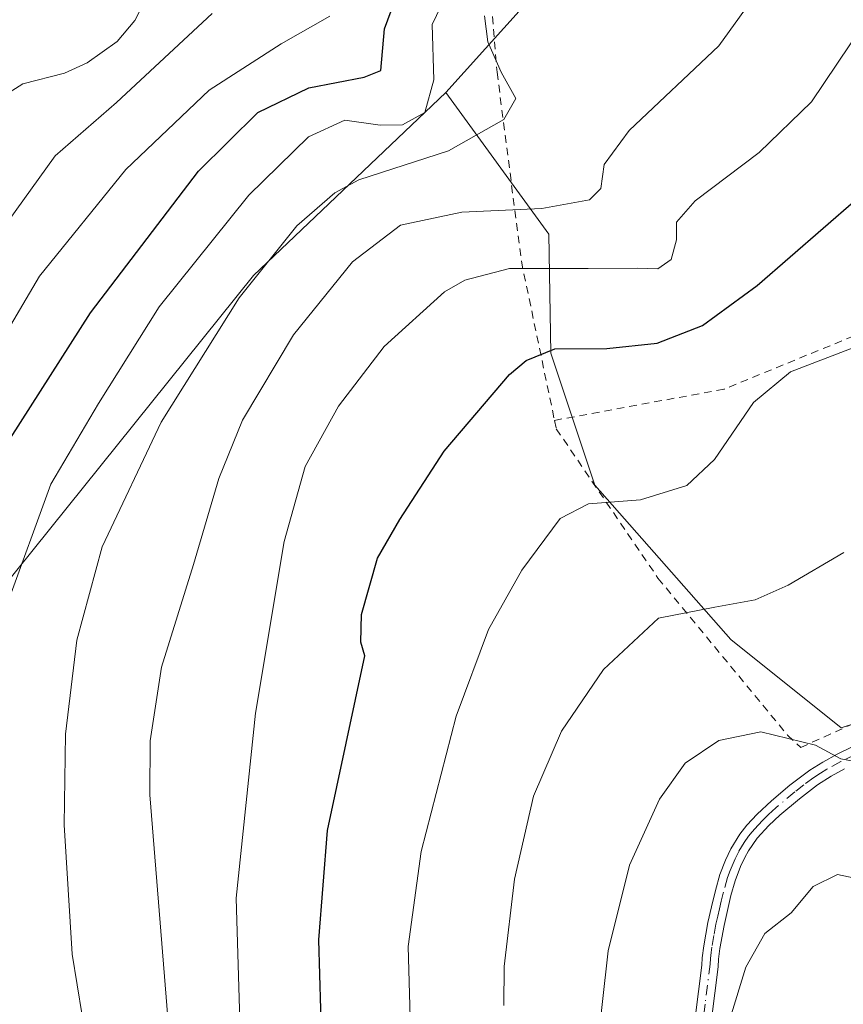
# Model space of a CAD drawing. Units: metres. Extents: x 613348 to 616771, y 4784887 to 4787271.
# Drawn here: x 616475 to 616582, y 4785957 to 4786085 of the extents above; entities that cross this region are included whole.
import ezdxf

# ---------------------------------------------------------------- set-up
doc = ezdxf.new("R2010")
doc.units = ezdxf.units.M
doc.header["$MEASUREMENT"] = 0
doc.linetypes.add('DGN Style 2', pattern=[1.6480167562047852, 0.988810053722871, -0.6592067024819142])
doc.linetypes.add('DGN Style 4', pattern=[2.6384748266838614, 1.318413404963828, -0.6592067024819142, 0.001648016756204785, -0.6592067024819142])
for name, color, linetype, lineweight in [('Alambrada', 7, 'DGN Style 2', 0), ('Arbolado forestal CxS', 92, 'Continuous', 0), ('Corriente natural lineal', 142, 'Continuous', 13), ('Curva de nivel maestra', 30, 'Continuous', 30), ('Curva de nivel normal', 30, 'Continuous', 0), ('Pastizal CxS', 92, 'Continuous', 0), ('Pista pavimentada Cxs', 135, 'Continuous', 0), ('Pista pavimentada eje', 135, 'DGN Style 4', 0), ('Prado CxS', 92, 'Continuous', 0)]:
    doc.layers.add(name, color=color, linetype=linetype, lineweight=lineweight)

# ---------------------------------------------------------------- blocks, each defined once
blk = doc.blocks.new('*U6')
at = {"layer": 'Arbolado forestal CxS', "color": 92, "linetype": 'Continuous', "lineweight": 0}
blk.add_polyline3d([(616545.3975000001, 4786091.875700001, 484.7532999999967), (616530.3243000006, 4786075.130100001, 480.3454999999958), (616505.3028999995, 4786051.333699999, 483.905899999998), (616458.9864999996, 4785993.640500001, 472.8649000000005)], dxfattribs=at)
blk = doc.blocks.new('*U16')
at = {"layer": 'Pista pavimentada Cxs', "color": 135, "linetype": 'Continuous', "lineweight": 0}
for points in [[(616562.3300999999, 4785951.7601, 519.2789000000049), (616563.5701000001, 4785961.670100001, 519.0466000000015), (616563.6401000004, 4785962.6601, 518.9979000000021), (616563.8400999998, 4785964.190099999, 518.9523999999947), (616564.3800999997, 4785967.2401, 518.8429000000033), (616564.8300999999, 4785969.2501, 518.6604999999981), (616565.3601000002, 4785971.4101, 518.3950999999943), (616565.9501, 4785973.470100001, 518.0708000000013), (616566.6601, 4785975.3201, 517.7330999999976), (616567.3601000002, 4785976.800100001, 517.4355999999971), (616568.5201000003, 4785978.720100001, 517.2590000000055), (616569.4301000005, 4785979.880100001, 517.1496999999945), (616570.7901, 4785981.3301, 516.9089999999997), (616572.6501000002, 4785983.0601, 516.8313999999956), (616575.0401, 4785985.0801, 517.9084000000003), (616577.6300999997, 4785987.030099999, 518.5957999999955), (616579.3101000005, 4785988.0801, 517.8896999999997), (616581.1601, 4785989.100099999, 517.0751000000018), (616583.0401, 4785990.0101, 516.7630000000064)], [(616582.1401000004, 4785987.200099999, 516.9676999999938), (616580.4001000002, 4785986.2401, 517.6668999999965), (616578.6401000004, 4785985.130100001, 517.9930000000022), (616576.2701000003, 4785983.3201, 517.5121999999974), (616573.7401000002, 4785981.1801, 517.1209999999992), (616572.3101000005, 4785979.8301, 517.1272000000026), (616570.7901, 4785978.1801, 517.3983000000007), (616569.6601, 4785976.550100001, 517.6487000000052), (616569.1801000005, 4785975.670100001, 517.7998999999982), (616568.6300999997, 4785974.4901, 517.9872999999934), (616567.9301000005, 4785972.6501, 518.251900000003), (616567.3800999997, 4785970.720100001, 518.5685999999987), (616566.9101, 4785968.770099999, 518.9158000000025), (616566.4801000003, 4785966.8201, 519.1753999999928), (616565.9501, 4785963.870100001, 519.4051000000036), (616565.7701000003, 4785962.450099999, 519.5099999999948), (616565.7001, 4785961.460100001, 519.5875999999989), (616564.4501, 4785951.530099999, 519.9348999999929)]]:
    blk.add_polyline3d(points, dxfattribs=at)

msp = doc.modelspace()

# ---------------------------------------------------------------- linework, layer by layer
at = {"layer": 'Alambrada', "color": 7, "linetype": 'DGN Style 2', "lineweight": 0}
for points in [[(616624.5800999999, 4786019.550100001, 507.722299999994), (616627.5500999996, 4786022.270099999, 506.2771000000066), (616625.8501000004, 4786035.5101, 502.5372999999963), (616626.9600999998, 4786049.0601, 500.3613999999943), (616628.1001000004, 4786053.9901, 499.9426999999997), (616635.4801000003, 4786094.340100001, 494.2578000000067), (616630.3701, 4786122.470100001, 491.4217999999965), (616615.9200999998, 4786146.710100001, 485.1184999999969), (616592.1001000004, 4786143.9101, 485.4808000000049), (616582.5301000001, 4786140.4301, 484.5657999999967), (616570.7500999998, 4786129.690099999, 483.3989000000002), (616536.2500999998, 4786086.640100001, 487.1391000000004), (616536.9801000003, 4786077.7401, 494.0237000000052), (616540.1401000004, 4786053.170100001, 500.1511000000028), (616544.4401000004, 4786032.5001, 505.5917999999947)], [(616624.5800999999, 4786019.550100001, 507.722299999994), (616608.2100999998, 4786038.600099999, 504.540599999993), (616607.8901000004, 4786044.0701, 503.4959999999992), (616603.6700999998, 4786045.3201, 504.3650000000052), (616596.1700999998, 4786048.130100001, 504.1242000000057), (616593.9801000003, 4786047.8201, 504.1067000000039), (616566.4801000003, 4786036.5601, 503.7522000000026), (616544.4401000004, 4786032.5001, 505.5917999999947)], [(616544.4401000004, 4786032.5001, 505.5917999999947), (616544.6700999998, 4786031.4001, 505.6719000000012), (616557.8901000004, 4786011.9901, 511.2314000000042), (616574.7401000002, 4785991.5801, 518.7541999999958), (616576.4401000004, 4785989.970100001, 518.2103000000062), (616599.4700999996, 4786000.420100001, 517.4664000000049), (616615.6700999998, 4786005.860099999, 513.2161999999954), (616612.0100999996, 4786013.050100001, 515.6150000000052), (616597.7301000003, 4786023.7601, 510.3825999999972), (616599.1300999997, 4786029.3101, 509.2869999999967)]]:
    msp.add_polyline3d(points, dxfattribs=at)
at = {"layer": 'Arbolado forestal CxS', "color": 92, "linetype": 'Continuous', "lineweight": 0}
for points in [[(616633.4061000004, 4786282.5825, 489.5381999999955), (616628.6202999996, 4786270.7783, 489.9128999999957), (616608.7005000003, 4786265.658700001, 480.9959999999992), (616602.3766999999, 4786261.758500001, 478.5553999999975), (616600.7377000004, 4786254.6569, 479.2762999999978), (616611.6639, 4786246.4627, 484.7485000000015), (616611.1174999997, 4786240.9999, 484.5356999999931), (616604.0157000005, 4786237.722300001, 481.772299999997), (616606.7474999996, 4786219.148700001, 480.5335000000051), (616603.6602999996, 4786213.856100001, 478.7600999999996), (616604.3289000001, 4786206.383300001, 476.7618999999977), (616596.5887000002, 4786192.7533, 473.4407999999967), (616593.7386999996, 4786189.262900001, 474.0770000000048), (616587.6086999997, 4786184.3029, 472.9360000000015), (616574.5482999999, 4786176.543099999, 468.8013999999966), (616558.9181000004, 4786163.512700001, 469.1926999999997), (616552.3079000004, 4786157.1527, 469.0179999999964), (616543.9079, 4786151.132900001, 468.1251000000047), (616534.0449000001, 4786145.0811, 466.0997000000062), (616542.0471000001, 4786130.3917, 470.5166999999929), (616538.6983000003, 4786115.320699999, 472.8595999999961), (616547.0723000001, 4786103.5987, 482.1674000000058), (616545.3975000001, 4786091.875700001, 484.7532999999967), (616530.3243000006, 4786075.130100001, 480.3454999999958)], [(616530.3243000006, 4786075.130100001, 480.3454999999958), (616505.3028999995, 4786051.333699999, 483.905899999998), (616458.9864999996, 4785993.640500001, 472.8649000000005)]]:
    msp.add_polyline3d(points, dxfattribs=at)
at = {"layer": 'Corriente natural lineal', "color": 142, "linetype": 'Continuous', "lineweight": 13}
msp.add_polyline3d([(616492.7308, 4786090.0726, 462.7958999999974), (616489.8857000005, 4786084.4926, 462.1533999999957), (616487.6063999999, 4786081.733899999, 461.742499999993), (616483.7227999996, 4786078.9474, 461.5051999999997), (616480.7618000006, 4786077.6362, 460.9333000000043), (616475.3324999996, 4786076.218499999, 460.8322000000044), (616473.0776000004, 4786074.8236, 460.4415000000009)], dxfattribs=at)
at = {"layer": 'Curva de nivel maestra', "color": 30, "linetype": 'Continuous', "lineweight": 30, "flags": 128}
for points, elevation in [([(616471.0899999999, 4786026.090100001), (616484.1200000001, 4786046.470100001), (616498.1799999997, 4786064.870100001), (616505.8899999997, 4786072.520099999), (616512.5, 4786075.7301), (616519.7000000002, 4786077.100099999), (616521.8799999999, 4786077.9801), (616522.3300000001, 4786083.4001), (616524.2199999997, 4786088.460100001)], 475), ([(616514.3300000001, 4785946.970100001), (616513.8099999996, 4785964.970100001), (616514.9500000002, 4785979.210100001), (616519.7999999998, 4786001.890100001), (616519.2599999999, 4786003.670100001), (616519.3600000005, 4786007.2601), (616521.4500000002, 4786014.590100001), (616524.3600000005, 4786019.630100001), (616530.0899999999, 4786028.5001), (616538.5999999996, 4786038.450099999), (616540.7699999996, 4786040.300100001), (616544.4800000006, 4786041.780099999), (616551.25, 4786041.850099999), (616557.7800000003, 4786042.520099999), (616563.6600000003, 4786044.8201), (616570.79, 4786050.0101), (616583.6600000003, 4786061.210100001)], 500)]:
    msp.add_lwpolyline(points, dxfattribs=dict(at, elevation=elevation))
at = {"layer": 'Curva de nivel normal', "color": 30, "linetype": 'Continuous', "lineweight": 0, "flags": 128}
for points, elevation in [([(616503.54, 4785954.49), (616503.0899999999, 4785970.4), (616505.5700000003, 4785994.439999999), (616509.3200000003, 4786016.77), (616512.0199999996, 4786026.5), (616516.3799999999, 4786034.34), (616522.3200000003, 4786042.09), (616530.1500000004, 4786049.189999999), (616532.7999999998, 4786050.710000001), (616538.5800000001, 4786052.220000001), (616548.8099999996, 4786052.230000001), (616555.1699999999, 4786052.300000001), (616557.8499999996, 4786052.180000001), (616559.6200000001, 4786053.41), (616560.2800000003, 4786055.970000001), (616560.3099999996, 4786058.24), (616562.7400000002, 4786061.050000001), (616571.0599999996, 4786067.310000001), (616577.8399999999, 4786073.880000001), (616584.5300000003, 4786083.800000001), (616593.6799999997, 4786099.9)], 495), ([(616494.4199999999, 4785952.15), (616491.8499999996, 4785983.84), (616491.8799999999, 4785990.850000001), (616493.3600000005, 4786000.430000001), (616497.5300000003, 4786013.77), (616500.8099999996, 4786024.960000001), (616503.8899999997, 4786032.529999999), (616510.5300000003, 4786043.619999999), (616518.2000000002, 4786053.119999999), (616524.4199999999, 4786057.850000001), (616532.4000000004, 4786059.58), (616542.8099999996, 4786060.039999999), (616548.9699999997, 4786061.180000001), (616550.4800000006, 4786062.630000001), (616550.8899999997, 4786065.76), (616554.1600000003, 4786070.180000001), (616565.7999999998, 4786081.17), (616573.8399999999, 4786092.380000001)], 490), ([(616473.3099999996, 4786008.600000001), (616478.9699999997, 4786024.189999999), (616485.1600000003, 4786034.680000001), (616493.0499999998, 4786047.24), (616504.7199999997, 4786061.789999999), (616512.4900000002, 4786069.33), (616517.1799999997, 4786071.5), (616521.7800000003, 4786070.850000001), (616524.6900000004, 4786070.92), (616527.5899999999, 4786072.529999999), (616528.75, 4786076.76), (616528.54, 4786083.960000001), (616531.8899999997, 4786090.92)], 480), ([(616469.3200000003, 4786052.710000001), (616479.54, 4786066.9), (616487.5199999996, 4786073.800000001), (616499.9699999997, 4786085.380000001)], 465), ([(616471.9800000006, 4786041.890000001), (616477.5, 4786051.26), (616488.7199999997, 4786065.09), (616499.5599999996, 4786075.42), (616508.9000000004, 4786081.42), (616515.2599999999, 4786085.02)], 470), ([(616483.04, 4785955.15), (616481.75, 4785963.109999999), (616480.7300000006, 4785979.91), (616480.9000000004, 4785991.699999999), (616482.3499999996, 4786003.92), (616485.6500000004, 4786016.08), (616493.3200000003, 4786032.25), (616503.4500000002, 4786048.42), (616510.9400000004, 4786057.800000001), (616515.8799999999, 4786062.09), (616519.0199999996, 4786063.779999999), (616530.6799999997, 4786067.550000001), (616537.8700000001, 4786071.609999999), (616539.4000000004, 4786074.350000001), (616537.5300000003, 4786077.74), (616535.79, 4786081.689999999), (616535.3600000005, 4786085.060000001)], 485), ([(616525.9800000006, 4785944.109999999), (616525.4400000004, 4785964.109999999), (616527.1299999999, 4785976.439999999), (616531.6500000004, 4785994.039999999), (616535.8600000005, 4786005.300000001), (616540.1799999997, 4786013.039999999), (616545.1799999997, 4786019.74), (616548.8499999996, 4786021.67), (616555.5999999996, 4786022.17), (616561.6299999999, 4786024.050000001), (616565.2400000002, 4786027.430000001), (616570.3200000003, 4786034.83), (616575.1100000005, 4786038.789999999), (616583.3300000001, 4786041.980000001), (616588.8499999996, 4786042.449999999), (616594.2800000003, 4786041.199999999), (616594.8419000005, 4786040.880899999)], 505), ([(616537.8499999996, 4785956.449999999), (616537.9199999999, 4785961.51), (616539.2300000006, 4785972.869999999), (616541.7300000006, 4785983.640000001), (616545.3700000001, 4785992.100000001), (616550.8300000001, 4786000.109999999), (616557.9500000002, 4786006.779999999), (616565.29, 4786008.220000001), (616570.5199999996, 4786009.15), (616574.8099999996, 4786011.08), (616582.0300000003, 4786015.32)], 510), ([(616588.1600000003, 4785987.24), (616581.6399999997, 4785988.5), (616578.3799999999, 4785990.27), (616571.2400000002, 4785992.02), (616565.8200000003, 4785990.890000001), (616561.4400000004, 4785987.939999999), (616558.0700000003, 4785983.26), (616554.1799999997, 4785974.699999999), (616551.4100000003, 4785963.529999999), (616549.7999999998, 4785949.210000001)], 515), ([(616585.0999999996, 4785972.66), (616581.2100000001, 4785973.460000001), (616578.04, 4785971.890000001), (616575.2199999997, 4785968.49), (616571.7699999996, 4785965.779999999), (616569.2999999998, 4785961.439999999), (616567.2800000003, 4785954.779999999)], 520)]:
    msp.add_lwpolyline(points, dxfattribs=dict(at, elevation=elevation))
at = {"layer": 'Pastizal CxS', "color": 92, "linetype": 'Continuous', "lineweight": 0}
for points in [[(616458.9864999996, 4785993.640500001, 472.8649000000005), (616505.3028999995, 4786051.333699999, 483.905899999998), (616530.3243000006, 4786075.130100001, 480.3454999999958), (616543.7229000004, 4786056.7095, 490.8530000000028), (616543.9737, 4786041.244100001, 499.1809999999969), (616549.7030999997, 4786024.056700001, 503.8401000000013), (616567.3685, 4786004.004899999, 510.6655000000028), (616581.6923000002, 4785992.546900001, 514.2136000000028), (616590.9961000001, 4785995.5483, 513.5589000000036), (616626.0935000004, 4786006.870100001, 509.366399999999), (616636.2424999997, 4786005.948100001, 509.5951999999961), (616644.7346999999, 4785988.3453, 520.5917999999947), (616663.3179000001, 4785979.354499999, 531.1339000000007), (616681.9011000004, 4785969.7631, 540.2477000000072), (616703.4814999999, 4785960.172300001, 549.4759000000049), (616735.2525000004, 4785950.581300001, 559.8925000000017)], [(616530.3243000006, 4786075.130100001, 480.3454999999958), (616505.3028999995, 4786051.333699999, 483.905899999998), (616458.9864999996, 4785993.640500001, 472.8649000000005)], [(616530.3243000006, 4786075.130100001, 480.3454999999958), (616543.7229000004, 4786056.7095, 490.8530000000028), (616543.9737, 4786041.244100001, 499.1809999999969), (616549.7030999997, 4786024.056700001, 503.8401000000013), (616567.3685, 4786004.004899999, 510.6655000000028), (616581.6923000002, 4785992.546900001, 514.2136000000028), (616590.9961000001, 4785995.5483, 513.5589000000036), (616626.0935000004, 4786006.870100001, 509.366399999999), (616636.2424999997, 4786005.948100001, 509.5951999999961)]]:
    msp.add_polyline3d(points, dxfattribs=at)
at = {"layer": 'Pista pavimentada Cxs', "color": 135, "linetype": 'Continuous', "lineweight": 0}
for points in [[(616562.3300999999, 4785951.7601, 519.2789000000049), (616563.5701000001, 4785961.670100001, 519.0466000000015), (616563.6401000004, 4785962.6601, 518.9979000000021), (616563.8400999998, 4785964.190099999, 518.9523999999947), (616564.3800999997, 4785967.2401, 518.8429000000033), (616564.8300999999, 4785969.2501, 518.6604999999981), (616565.3601000002, 4785971.4101, 518.3950999999943), (616565.9501, 4785973.470100001, 518.0708000000013), (616566.6601, 4785975.3201, 517.7330999999976), (616567.3601000002, 4785976.800100001, 517.4355999999971), (616568.5201000003, 4785978.720100001, 517.2590000000055), (616569.4301000005, 4785979.880100001, 517.1496999999945), (616570.7901, 4785981.3301, 516.9089999999997), (616572.6501000002, 4785983.0601, 516.8313999999956), (616575.0401, 4785985.0801, 517.9084000000003), (616577.6300999997, 4785987.030099999, 518.5957999999955), (616579.3101000005, 4785988.0801, 517.8896999999997), (616581.1601, 4785989.100099999, 517.0751000000018), (616583.0401, 4785990.0101, 516.7630000000064)], [(616582.1401000004, 4785987.200099999, 516.9676999999938), (616580.4001000002, 4785986.2401, 517.6668999999965), (616578.6401000004, 4785985.130100001, 517.9930000000022), (616576.2701000003, 4785983.3201, 517.5121999999974), (616573.7401000002, 4785981.1801, 517.1209999999992), (616572.3101000005, 4785979.8301, 517.1272000000026), (616570.7901, 4785978.1801, 517.3983000000007), (616569.6601, 4785976.550100001, 517.6487000000052), (616569.1801000005, 4785975.670100001, 517.7998999999982), (616568.6300999997, 4785974.4901, 517.9872999999934), (616567.9301000005, 4785972.6501, 518.251900000003), (616567.3800999997, 4785970.720100001, 518.5685999999987), (616566.9101, 4785968.770099999, 518.9158000000025), (616566.4801000003, 4785966.8201, 519.1753999999928), (616565.9501, 4785963.870100001, 519.4051000000036), (616565.7701000003, 4785962.450099999, 519.5099999999948), (616565.7001, 4785961.460100001, 519.5875999999989), (616564.4501, 4785951.530099999, 519.9348999999929)]]:
    msp.add_polyline3d(points, dxfattribs=at)
at = {"layer": 'Pista pavimentada eje', "color": 135, "linetype": 'DGN Style 4', "lineweight": 0}
msp.add_polyline3d([(616583.4801000003, 4785989.0351, 516.9611000000004), (616581.6501000002, 4785988.1501, 517.0243000000046), (616579.8551000003, 4785987.1601, 517.8130999999995), (616579.0151000004, 4785986.6351, 518.0728999999993), (616578.1350999996, 4785986.0801, 518.2431999999973), (616576.8400999998, 4785985.1051, 518.0921999999991), (616575.6551000001, 4785984.200099999, 517.6919000000053), (616573.1951000001, 4785982.120100001, 516.7856999999931), (616572.2651000004, 4785981.255100001, 516.841499999995), (616571.5500999996, 4785980.5801, 517.0005999999995), (616570.8701, 4785979.8551, 517.1373000000021), (616570.1101000002, 4785979.030099999, 517.2562000000034), (616569.6551000001, 4785978.450099999, 517.3191999999982), (616569.0900999998, 4785977.6351, 517.3846999999951), (616568.3901000004, 4785976.4551, 517.5642999999982), (616567.9200999998, 4785975.495100001, 517.7081000000035), (616567.6451000003, 4785974.905099999, 517.7890000000043), (616567.2901, 4785973.9801, 517.9468000000053), (616566.9401000004, 4785973.0601, 518.119200000001), (616566.3701, 4785971.065099999, 518.4719000000041), (616566.1051000003, 4785969.985099999, 518.641499999998), (616565.8701, 4785969.0101, 518.7808999999979), (616565.6551000001, 4785968.0351, 518.9094000000041), (616565.4301000005, 4785967.030099999, 519.0046000000002), (616565.1651, 4785965.5551, 519.0964999999997), (616564.8951000003, 4785964.030099999, 519.1753000000026), (616564.8051000005, 4785963.3201, 519.2137999999978), (616564.7050999999, 4785962.5551, 519.2516999999935), (616564.6524999999, 4785961.8125, 519.2997000000032), (616564.0100999996, 4785956.600099999, 519.5118999999977), (616563.3901000004, 4785951.645099999, 519.5920000000042)], dxfattribs=at)
at = {"layer": 'Prado CxS', "color": 92, "linetype": 'Continuous', "lineweight": 0}
for points in [[(616633.4061000004, 4786282.5825, 489.5381999999955), (616628.6202999996, 4786270.7783, 489.9128999999957), (616608.7005000003, 4786265.658700001, 480.9959999999992), (616602.3766999999, 4786261.758500001, 478.5553999999975), (616600.7377000004, 4786254.6569, 479.2762999999978), (616611.6639, 4786246.4627, 484.7485000000015), (616611.1174999997, 4786240.9999, 484.5356999999931), (616604.0157000005, 4786237.722300001, 481.772299999997), (616606.7474999996, 4786219.148700001, 480.5335000000051), (616603.6602999996, 4786213.856100001, 478.7600999999996), (616604.3289000001, 4786206.383300001, 476.7618999999977), (616596.5887000002, 4786192.7533, 473.4407999999967), (616593.7386999996, 4786189.262900001, 474.0770000000048), (616587.6086999997, 4786184.3029, 472.9360000000015), (616574.5482999999, 4786176.543099999, 468.8013999999966), (616558.9181000004, 4786163.512700001, 469.1926999999997), (616552.3079000004, 4786157.1527, 469.0179999999964), (616543.9079, 4786151.132900001, 468.1251000000047), (616534.0449000001, 4786145.0811, 466.0997000000062), (616542.0471000001, 4786130.3917, 470.5166999999929), (616538.6983000003, 4786115.320699999, 472.8595999999961), (616547.0723000001, 4786103.5987, 482.1674000000058), (616545.3975000001, 4786091.875700001, 484.7532999999967), (616530.3243000006, 4786075.130100001, 480.3454999999958)], [(616733.9770999998, 4786140.638699999, 507.6088000000018), (616749.7489, 4786082.781300001, 507.8418999999994), (616719.6705, 4786070.368100001, 506.6046999999963), (616701.1523000002, 4786061.733899999, 505.1288000000059), (616680.0433, 4786041.244899999, 507.0905999999959), (616665.9972999999, 4786020.1237, 508.8969999999972), (616647.1004999997, 4786008.302300001, 509.1030000000028), (616636.2424999997, 4786005.948100001, 509.5951999999961), (616626.0935000004, 4786006.870100001, 509.366399999999), (616590.9961000001, 4785995.5483, 513.5589000000036), (616581.6923000002, 4785992.546900001, 514.2136000000028), (616567.3685, 4786004.004899999, 510.6655000000028), (616549.7030999997, 4786024.056700001, 503.8401000000013), (616543.9737, 4786041.244100001, 499.1809999999969), (616543.7229000004, 4786056.7095, 490.8530000000028), (616530.3243000006, 4786075.130100001, 480.3454999999958), (616545.3975000001, 4786091.875700001, 484.7532999999967)], [(616530.3243000006, 4786075.130100001, 480.3454999999958), (616543.7229000004, 4786056.7095, 490.8530000000028), (616543.9737, 4786041.244100001, 499.1809999999969), (616549.7030999997, 4786024.056700001, 503.8401000000013), (616567.3685, 4786004.004899999, 510.6655000000028), (616581.6923000002, 4785992.546900001, 514.2136000000028), (616590.9961000001, 4785995.5483, 513.5589000000036), (616626.0935000004, 4786006.870100001, 509.366399999999), (616636.2424999997, 4786005.948100001, 509.5951999999961)]]:
    msp.add_polyline3d(points, dxfattribs=at)

# ---------------------------------------------------------------- block references
at = {"layer": 'Arbolado forestal CxS', "color": 92, "linetype": 'Continuous', "lineweight": 0}
msp.add_blockref('*U6', (0, 0), dxfattribs=at)
at = {"layer": 'Pista pavimentada Cxs', "color": 135, "linetype": 'Continuous', "lineweight": 0}
msp.add_blockref('*U16', (0, 0), dxfattribs=at)

doc.saveas('drawing.dxf')
